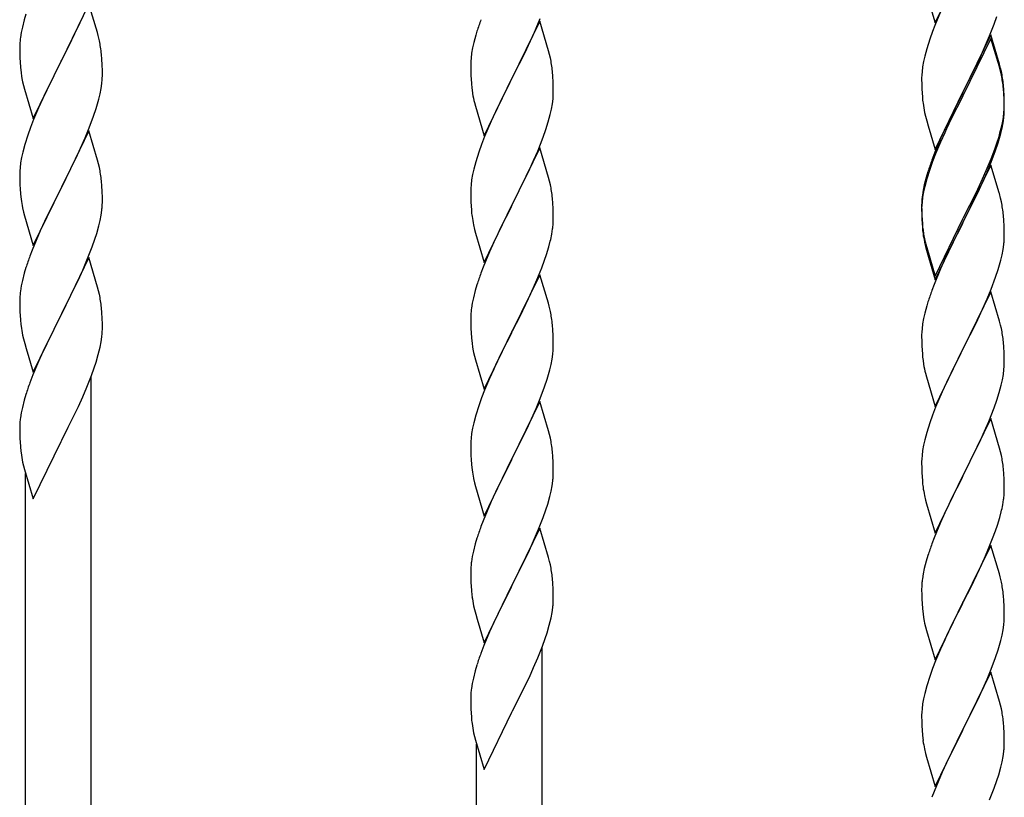
# Model space of a CAD drawing. Units: millimetres. Extents: x 250 to 8280, y 75 to 5795.
# Drawn here: x 2013 to 2268, y 1342 to 1543 of the extents above; entities that cross this region are included whole.
import ezdxf

# ---------------------------------------------------------------- set-up
doc = ezdxf.new("R2010")
doc.units = ezdxf.units.MM
doc.layers.add('YKK_A1', color=4, linetype='Continuous', lineweight=30)

msp = doc.modelspace()

# ---------------------------------------------------------------- linework, layer by layer
at = {"layer": 'YKK_A1', "linetype": 'Continuous', "ltscale": 0.5}
for p, q in [((2250.25, 1542.53), (2257.47, 1557.39)), ((2248.05, 1549.94), (2250.25, 1542.53)), ((2030.7, 1547.37), (2023.47, 1532.52)), ((2032.9, 1539.97), (2030.7, 1547.37)), ((2013.93, 1543.29), (2013.44, 1541.38)), ((2014.37, 1544.76), (2013.93, 1543.29)), ((2027.75, 1541.16), (2029.09, 1544.08)), ((2147.7, 1542.92), (2140.47, 1528.06)), ((2146.74, 1541.12), (2147.78, 1543.65)), ((2149.96, 1535.28), (2147.7, 1542.92)), ((2251.64, 1545.34), (2250.17, 1541.81)), ((2265.55, 1542.14), (2266.26, 1544.15)), ((2013.44, 1541.38), (2013.15, 1540)), ((2027.08, 1539.75), (2027.75, 1541.16)), ((2131.37, 1540.31), (2131.07, 1539.32)), ((2146.3, 1540.12), (2146.74, 1541.12)), ((2250.17, 1541.81), (2249.58, 1540.29)), ((2264.37, 1539.1), (2265.55, 1542.14)), ((2013.15, 1540), (2012.93, 1538.66)), ((2025.57, 1536.65), (2027.08, 1539.75)), ((2033.09, 1539.25), (2032.9, 1539.97)), ((2033.43, 1537.83), (2033.09, 1539.25)), ((2131.07, 1539.32), (2130.55, 1537.4)), ((2144.75, 1536.7), (2146.3, 1540.12)), ((2248.86, 1538.27), (2248.07, 1535.79)), ((2249.58, 1540.29), (2248.86, 1538.27)), ((2264.7, 1539.38), (2257.47, 1524.52)), ((2264.7, 1538.47), (2257.47, 1523.61)), ((2263.09, 1536.09), (2264.37, 1539.1)), ((2266.96, 1531.74), (2264.7, 1539.38)), ((2266.9, 1531.07), (2264.7, 1538.47)), ((2012.76, 1536.57), (2012.75, 1536.18)), ((2012.75, 1536.18), (2012.77, 1534.32)), ((2012.8, 1537.39), (2012.76, 1536.57)), ((2023.64, 1532.85), (2025.57, 1536.65)), ((2130.24, 1536), (2130, 1534.65)), ((2130.55, 1537.4), (2130.24, 1536)), ((2143.86, 1534.83), (2144.75, 1536.7)), ((2150.21, 1534.32), (2149.96, 1535.28)), ((2248.07, 1535.79), (2247.55, 1533.86)), ((2261.98, 1533.65), (2263.09, 1536.09)), ((2012.77, 1534.32), (2012.8, 1533.31)), ((2012.8, 1533.31), (2012.85, 1532.37)), ((2023.47, 1532.52), (2023.64, 1532.85)), ((2034.08, 1532.96), (2033.97, 1534.38)), ((2034.14, 1531.72), (2034.08, 1532.96)), ((2129.84, 1533.35), (2129.78, 1532.52)), ((2130, 1534.65), (2129.84, 1533.35)), ((2142.36, 1531.78), (2143.86, 1534.83)), ((2150.43, 1533.38), (2150.21, 1534.32)), ((2247.55, 1533.86), (2247.24, 1532.47)), ((2261.31, 1532.22), (2261.98, 1533.65)), ((2012.85, 1532.37), (2012.95, 1530.93)), ((2012.95, 1530.93), (2013.1, 1529.61)), ((2016.25, 1517.65), (2023.47, 1532.52)), ((2023.31, 1532.19), (2020.96, 1527.53)), ((2023.47, 1532.52), (2023.31, 1532.19)), ((2034.19, 1529.99), (2034.14, 1531.72)), ((2129.78, 1532.52), (2129.75, 1531.72)), ((2129.75, 1531.72), (2129.77, 1529.86)), ((2140.64, 1528.39), (2142.36, 1531.78)), ((2247, 1531.11), (2246.84, 1529.82)), ((2247.24, 1532.47), (2247, 1531.11)), ((2259.36, 1528.24), (2261.31, 1532.22)), ((2267.09, 1530.34), (2266.9, 1531.07)), ((2267.21, 1530.78), (2266.96, 1531.74)), ((2267.43, 1528.93), (2267.09, 1530.34)), ((2267.43, 1529.84), (2267.21, 1530.78)), ((2013.1, 1529.61), (2013.24, 1528.62)), ((2013.24, 1528.62), (2013.42, 1527.67)), ((2013.42, 1527.67), (2013.52, 1527.2)), ((2034.17, 1528.05), (2034.19, 1528.85)), ((2034.19, 1528.85), (2034.19, 1529.99)), ((2129.77, 1529.86), (2129.8, 1528.85)), ((2129.8, 1528.85), (2129.85, 1527.91)), ((2129.85, 1527.91), (2129.93, 1526.75)), ((2133.25, 1513.2), (2140.47, 1528.06)), ((2140.47, 1528.06), (2139.95, 1527.04)), ((2140.47, 1528.06), (2140.64, 1528.39)), ((2151.08, 1528.51), (2150.97, 1529.93)), ((2151.14, 1527.27), (2151.08, 1528.51)), ((2246.78, 1528.99), (2246.75, 1528.19)), ((2246.75, 1528.19), (2246.77, 1526.33)), ((2246.84, 1529.82), (2246.78, 1528.99)), ((2257.64, 1524.86), (2259.36, 1528.24)), ((2013.52, 1527.2), (2013.73, 1526.26)), ((2013.73, 1526.26), (2013.98, 1525.3)), ((2013.98, 1525.3), (2016.25, 1517.65)), ((2020.96, 1527.53), (2019.2, 1523.88)), ((2033.61, 1524.11), (2033.88, 1525.48)), ((2033.88, 1525.48), (2034.07, 1526.79)), ((2130.1, 1525.16), (2130.24, 1524.17)), ((2139.95, 1527.04), (2137.31, 1521.75)), ((2151.19, 1525.54), (2151.14, 1527.27)), ((2151.19, 1524.4), (2151.19, 1525.54)), ((2246.77, 1526.33), (2246.8, 1525.32)), ((2246.8, 1525.32), (2246.85, 1524.38)), ((2268.08, 1524.98), (2267.97, 1526.39)), ((2268.08, 1524.06), (2267.97, 1525.47)), ((2268.14, 1523.73), (2268.08, 1524.98)), ((2018.75, 1522.91), (2017.64, 1520.45)), ((2019.2, 1523.88), (2018.75, 1522.91)), ((2033.28, 1522.7), (2033.61, 1524.11)), ((2150.95, 1521.47), (2151.11, 1522.77)), ((2151.11, 1522.77), (2151.17, 1523.6)), ((2151.17, 1523.6), (2151.19, 1524.4)), ((2246.85, 1524.38), (2246.93, 1523.21)), ((2250.25, 1509.67), (2257.47, 1524.52)), ((2257.13, 1523.85), (2253.86, 1517.3)), ((2257.13, 1522.94), (2254.52, 1517.75)), ((2257.47, 1524.52), (2257.13, 1523.85)), ((2257.47, 1523.61), (2257.13, 1522.94)), ((2257.47, 1524.52), (2257.64, 1524.86)), ((2268.14, 1522.82), (2268.08, 1524.06)), ((2268.19, 1522.01), (2268.14, 1523.73)), ((2268.19, 1521.09), (2268.14, 1522.82)), ((2017.64, 1520.45), (2016.37, 1517.43)), ((2031.91, 1518.27), (2032.58, 1520.27)), ((2130.73, 1521.8), (2130.98, 1520.85)), ((2130.98, 1520.85), (2133.25, 1513.2)), ((2137.31, 1521.75), (2136.2, 1519.42)), ((2150.4, 1518.72), (2150.71, 1520.12)), ((2150.71, 1520.12), (2150.95, 1521.47)), ((2268.11, 1519.23), (2268.17, 1520.06)), ((2268.17, 1520.06), (2268.19, 1520.86)), ((2268.17, 1519.14), (2268.19, 1519.94)), ((2268.19, 1520.86), (2268.19, 1522.01)), ((2268.19, 1519.94), (2268.19, 1521.09)), ((2016.37, 1517.43), (2015.58, 1515.4)), ((2030.78, 1515.24), (2031.91, 1518.27)), ((2136.2, 1519.42), (2135.08, 1517)), ((2149.88, 1516.8), (2150.4, 1518.72)), ((2247.52, 1519.21), (2247.73, 1518.27)), ((2247.73, 1518.27), (2248.05, 1517.07)), ((2254.52, 1517.75), (2253.2, 1514.97)), ((2267.71, 1516.59), (2267.95, 1517.94)), ((2267.88, 1516.57), (2268.07, 1517.89)), ((2267.95, 1517.94), (2268.11, 1519.23)), ((2015.58, 1515.4), (2014.86, 1513.39)), ((2029.74, 1512.71), (2030.78, 1515.24)), ((2135.08, 1517), (2133.37, 1512.98)), ((2148.55, 1512.81), (2149.26, 1514.82)), ((2149.26, 1514.82), (2149.88, 1516.8)), ((2248.05, 1517.07), (2248.41, 1515.8)), ((2248.41, 1515.8), (2250.25, 1509.67)), ((2252.75, 1514.93), (2251.64, 1512.47)), ((2253.86, 1517.3), (2252.75, 1514.93)), ((2253.2, 1514.97), (2252.75, 1514.01)), ((2267.28, 1513.79), (2267.61, 1515.21)), ((2267.4, 1515.19), (2267.71, 1516.59)), ((2267.61, 1515.21), (2267.88, 1516.57)), ((2014.86, 1513.39), (2014.07, 1510.91)), ((2030.7, 1514.5), (2023.47, 1499.64)), ((2029.3, 1511.71), (2029.74, 1512.71)), ((2032.96, 1506.86), (2030.7, 1514.5)), ((2133.37, 1512.98), (2132.58, 1510.95)), ((2147.16, 1509.26), (2148.55, 1512.81)), ((2251.64, 1512.47), (2250.17, 1508.94)), ((2252.75, 1514.01), (2251.64, 1511.55)), ((2266.26, 1511.29), (2266.73, 1512.77)), ((2014.07, 1510.91), (2013.55, 1508.98)), ((2027.75, 1508.29), (2029.3, 1511.71)), ((2132.58, 1510.95), (2131.86, 1508.94)), ((2147.7, 1510.05), (2140.47, 1495.19)), ((2149.96, 1502.4), (2147.7, 1510.05)), ((2251.64, 1511.55), (2250.37, 1508.53)), ((2264.78, 1507.25), (2265.74, 1509.78)), ((2265.74, 1509.78), (2266.26, 1511.29)), ((2265.91, 1509.37), (2266.58, 1511.36)), ((2013.24, 1507.58), (2013, 1506.23)), ((2013.55, 1508.98), (2013.24, 1507.58)), ((2026.86, 1506.42), (2027.75, 1508.29)), ((2131.86, 1508.94), (2131.07, 1506.46)), ((2146.09, 1506.76), (2147.16, 1509.26)), ((2250.17, 1508.94), (2249.4, 1506.91)), ((2250.37, 1508.53), (2249.58, 1506.5)), ((2263.52, 1504.22), (2264.78, 1507.25)), ((2264.78, 1506.33), (2265.91, 1509.37)), ((2012.84, 1504.94), (2012.78, 1504.11)), ((2013, 1506.23), (2012.84, 1504.94)), ((2025.36, 1503.36), (2026.86, 1506.42)), ((2033.21, 1505.9), (2032.96, 1506.86)), ((2033.43, 1504.96), (2033.21, 1505.9)), ((2131.07, 1506.46), (2130.55, 1504.53)), ((2144.75, 1503.83), (2146.09, 1506.76)), ((2249.58, 1506.5), (2248.86, 1504.48)), ((2264.7, 1505.6), (2257.47, 1490.74)), ((2263.74, 1503.8), (2264.78, 1506.33)), ((2266.83, 1498.44), (2264.7, 1505.6)), ((2012.78, 1504.11), (2012.75, 1503.31)), ((2012.75, 1503.31), (2012.77, 1501.45)), ((2023.64, 1499.97), (2025.36, 1503.36)), ((2130.24, 1503.14), (2130, 1501.78)), ((2130.55, 1504.53), (2130.24, 1503.14)), ((2140.64, 1495.52), (2144.75, 1503.83)), ((2150.21, 1501.45), (2149.96, 1502.4)), ((2247.93, 1502.43), (2247.44, 1500.53)), ((2248.07, 1502.01), (2247.55, 1500.08)), ((2248.37, 1503.9), (2247.93, 1502.43)), ((2248.86, 1504.48), (2248.07, 1502.01)), ((2261.75, 1499.38), (2263.3, 1502.8)), ((2262.2, 1501.26), (2263.52, 1504.22)), ((2263.3, 1502.8), (2263.74, 1503.8)), ((2012.77, 1501.45), (2012.8, 1500.44)), ((2012.8, 1500.44), (2012.85, 1499.5)), ((2012.85, 1499.5), (2012.95, 1498.06)), ((2016.25, 1484.78), (2023.47, 1499.64)), ((2023.47, 1499.64), (2023.31, 1499.31)), ((2023.47, 1499.64), (2023.64, 1499.97)), ((2034.08, 1500.1), (2033.97, 1501.51)), ((2034.14, 1498.85), (2034.08, 1500.1)), ((2129.78, 1499.66), (2129.75, 1498.86)), ((2129.84, 1500.49), (2129.78, 1499.66)), ((2130, 1501.78), (2129.84, 1500.49)), ((2150.43, 1500.51), (2150.21, 1501.45)), ((2247.44, 1500.53), (2247.15, 1499.14)), ((2247.55, 1500.08), (2247.24, 1498.68)), ((2260.86, 1498.43), (2262.2, 1501.26)), ((2012.95, 1498.06), (2013.1, 1496.74)), ((2023.31, 1499.31), (2020.31, 1493.33)), ((2034.19, 1497.13), (2034.14, 1498.85)), ((2034.19, 1495.98), (2034.19, 1497.13)), ((2129.75, 1498.86), (2129.77, 1497)), ((2129.77, 1497), (2129.8, 1495.99)), ((2151.08, 1495.64), (2150.97, 1497.06)), ((2247, 1497.33), (2246.84, 1496.03)), ((2247.15, 1499.14), (2246.93, 1497.81)), ((2247.24, 1498.68), (2247, 1497.33)), ((2257.64, 1491.99), (2260.86, 1498.43)), ((2259.36, 1494.46), (2260.86, 1497.51)), ((2260.86, 1497.51), (2261.75, 1499.38)), ((2266.9, 1498.2), (2266.83, 1498.44)), ((2267.21, 1497), (2266.9, 1498.2)), ((2267.43, 1496.06), (2267.21, 1497)), ((2013.47, 1494.56), (2013.73, 1493.39)), ((2034.17, 1495.18), (2034.19, 1495.98)), ((2129.8, 1495.99), (2129.85, 1495.05)), ((2129.85, 1495.05), (2129.93, 1493.88)), ((2133.25, 1480.33), (2140.47, 1495.19)), ((2140.13, 1494.52), (2137.52, 1489.33)), ((2140.47, 1495.19), (2140.13, 1494.52)), ((2140.47, 1495.19), (2140.64, 1495.52)), ((2151.14, 1494.4), (2151.08, 1495.64)), ((2151.19, 1492.67), (2151.14, 1494.4)), ((2246.76, 1495.72), (2246.75, 1495.32)), ((2246.75, 1495.32), (2246.77, 1493.46)), ((2246.78, 1495.2), (2246.75, 1494.4)), ((2246.75, 1494.4), (2246.77, 1492.54)), ((2246.8, 1496.53), (2246.76, 1495.72)), ((2246.84, 1496.03), (2246.78, 1495.2)), ((2257.64, 1491.07), (2259.36, 1494.46)), ((2013.73, 1493.39), (2013.98, 1492.43)), ((2013.98, 1492.43), (2016.25, 1484.78)), ((2020.31, 1493.33), (2019.2, 1491.01)), ((2033.61, 1491.24), (2033.88, 1492.61)), ((2033.88, 1492.61), (2034.07, 1493.93)), ((2151.19, 1491.53), (2151.19, 1492.67)), ((2246.77, 1493.46), (2246.8, 1492.45)), ((2246.77, 1492.54), (2246.8, 1491.53)), ((2246.8, 1492.45), (2246.85, 1491.51)), ((2257.47, 1491.65), (2257.64, 1491.99)), ((2268.08, 1491.19), (2267.97, 1492.6)), ((2019.2, 1491.01), (2018.08, 1488.58)), ((2032.73, 1487.89), (2033.28, 1489.83)), ((2033.28, 1489.83), (2033.61, 1491.24)), ((2130.47, 1490.11), (2130.73, 1488.94)), ((2137.52, 1489.33), (2136.42, 1487.03)), ((2246.8, 1491.53), (2246.85, 1490.59)), ((2246.85, 1491.51), (2246.93, 1490.35)), ((2246.85, 1490.59), (2246.93, 1489.43)), ((2250.25, 1476.8), (2257.47, 1491.65)), ((2250.25, 1475.88), (2257.47, 1490.74)), ((2257.31, 1490.41), (2254.52, 1484.87)), ((2257.47, 1490.74), (2257.31, 1490.41)), ((2257.47, 1490.74), (2257.64, 1491.07)), ((2268.14, 1489.95), (2268.08, 1491.19)), ((2268.19, 1488.22), (2268.14, 1489.95)), ((2018.08, 1488.58), (2017, 1486.08)), ((2032.26, 1486.4), (2032.73, 1487.89)), ((2130.73, 1488.94), (2130.98, 1487.98)), ((2130.98, 1487.98), (2133.25, 1480.33)), ((2136.42, 1487.03), (2135.75, 1485.59)), ((2150.8, 1487.71), (2151.01, 1489.04)), ((2247.1, 1488.75), (2247.24, 1487.77)), ((2268.17, 1486.27), (2268.19, 1487.07)), ((2268.19, 1487.07), (2268.19, 1488.22)), ((2017, 1486.08), (2015.97, 1483.55)), ((2030.37, 1481.35), (2031.55, 1484.39)), ((2031.55, 1484.39), (2032.26, 1486.4)), ((2135.75, 1485.59), (2134.64, 1483.13)), ((2149.42, 1482.45), (2150.02, 1484.41)), ((2150.02, 1484.41), (2150.4, 1485.85)), ((2247.47, 1485.66), (2247.73, 1484.49)), ((2247.73, 1485.4), (2248.05, 1484.2)), ((2247.73, 1484.49), (2247.98, 1483.53)), ((2248.05, 1484.2), (2250.25, 1476.8)), ((2254.52, 1484.87), (2252.97, 1481.62)), ((2267.88, 1483.7), (2268.07, 1485.02)), ((2015.97, 1483.55), (2015.4, 1482.03)), ((2030.7, 1481.63), (2023.47, 1466.77)), ((2032.96, 1473.99), (2030.7, 1481.63)), ((2134.64, 1483.13), (2132.97, 1479.1)), ((2148.91, 1480.95), (2149.42, 1482.45)), ((2247.98, 1483.53), (2248.49, 1481.75)), ((2248.49, 1481.75), (2250.25, 1475.88)), ((2252.97, 1481.62), (2251.64, 1478.68)), ((2267.28, 1480.92), (2267.61, 1482.34)), ((2267.61, 1482.34), (2267.88, 1483.7)), ((2014.37, 1479.02), (2013.93, 1477.55)), ((2029.09, 1478.34), (2030.37, 1481.35)), ((2132.97, 1479.1), (2132.4, 1477.58)), ((2148.17, 1478.93), (2148.91, 1480.95)), ((2013.93, 1477.55), (2013.44, 1475.64)), ((2027.98, 1475.89), (2029.09, 1478.34)), ((2147.7, 1477.18), (2140.47, 1462.33)), ((2146.95, 1475.89), (2148.17, 1478.93)), ((2149.9, 1469.78), (2147.7, 1477.18)), ((2251.64, 1478.68), (2249.97, 1474.64)), ((2264.78, 1473.46), (2265.91, 1476.5)), ((2265.91, 1476.5), (2266.58, 1478.49)), ((2013.15, 1474.26), (2012.93, 1472.92)), ((2013.44, 1475.64), (2013.15, 1474.26)), ((2025.36, 1470.49), (2027.31, 1474.47)), ((2027.31, 1474.47), (2027.98, 1475.89)), ((2033.21, 1473.03), (2032.96, 1473.99)), ((2131.37, 1474.57), (2130.93, 1473.1)), ((2144.75, 1470.97), (2146.09, 1473.89)), ((2146.09, 1473.89), (2146.95, 1475.89)), ((2249.97, 1474.64), (2249.4, 1473.12)), ((2012.8, 1471.65), (2012.76, 1470.83)), ((2033.43, 1472.09), (2033.21, 1473.03)), ((2130.93, 1473.1), (2130.44, 1471.19)), ((2264.7, 1472.73), (2257.47, 1457.87)), ((2263.74, 1470.93), (2264.78, 1473.46)), ((2266.96, 1465.09), (2264.7, 1472.73)), ((2012.76, 1470.83), (2012.75, 1470.44)), ((2012.75, 1470.44), (2012.77, 1468.58)), ((2023.64, 1467.1), (2025.36, 1470.49)), ((2130.15, 1469.81), (2129.93, 1468.47)), ((2130.44, 1471.19), (2130.15, 1469.81)), ((2142.57, 1466.46), (2144.08, 1469.56)), ((2144.08, 1469.56), (2144.75, 1470.97)), ((2150.09, 1469.06), (2149.9, 1469.78)), ((2150.43, 1467.64), (2150.09, 1469.06)), ((2248.07, 1469.13), (2247.55, 1467.21)), ((2248.37, 1470.12), (2248.07, 1469.13)), ((2261.75, 1466.51), (2263.3, 1469.93)), ((2263.3, 1469.93), (2263.74, 1470.93)), ((2012.77, 1468.58), (2012.8, 1467.57)), ((2012.8, 1467.57), (2012.85, 1466.63)), ((2012.85, 1466.63), (2012.93, 1465.46)), ((2016.25, 1451.92), (2023.47, 1466.77)), ((2023.47, 1466.77), (2023.13, 1466.1)), ((2023.47, 1466.77), (2023.64, 1467.1)), ((2034.08, 1467.23), (2033.97, 1468.64)), ((2034.14, 1465.98), (2034.08, 1467.23)), ((2129.76, 1466.38), (2129.75, 1465.99)), ((2129.8, 1467.2), (2129.76, 1466.38)), ((2140.64, 1462.66), (2142.57, 1466.46)), ((2247.55, 1467.21), (2247.24, 1465.81)), ((2260.86, 1464.64), (2261.75, 1466.51)), ((2023.13, 1466.1), (2019.86, 1459.55)), ((2034.19, 1464.26), (2034.14, 1465.98)), ((2034.19, 1463.11), (2034.19, 1464.26)), ((2129.75, 1465.99), (2129.77, 1464.13)), ((2129.77, 1464.13), (2129.8, 1463.12)), ((2151.08, 1462.77), (2150.97, 1464.19)), ((2247, 1464.46), (2246.84, 1463.16)), ((2247.24, 1465.81), (2247, 1464.46)), ((2259.36, 1461.59), (2260.86, 1464.64)), ((2267.21, 1464.13), (2266.96, 1465.09)), ((2267.43, 1463.19), (2267.21, 1464.13)), ((2013.52, 1461.46), (2013.73, 1460.52)), ((2034.17, 1462.31), (2034.19, 1463.11)), ((2129.8, 1463.12), (2129.85, 1462.18)), ((2129.85, 1462.18), (2129.95, 1460.74)), ((2133.25, 1447.46), (2140.47, 1462.33)), ((2140.31, 1462), (2137.96, 1457.34)), ((2140.47, 1462.33), (2140.31, 1462)), ((2140.47, 1462.33), (2140.64, 1462.66)), ((2151.14, 1461.53), (2151.08, 1462.77)), ((2151.19, 1459.8), (2151.14, 1461.53)), ((2246.78, 1462.33), (2246.75, 1461.53)), ((2246.75, 1461.53), (2246.77, 1459.67)), ((2246.84, 1463.16), (2246.78, 1462.33)), ((2257.64, 1458.2), (2259.36, 1461.59)), ((2013.73, 1460.52), (2014.05, 1459.32)), ((2014.05, 1459.32), (2014.41, 1458.05)), ((2019.86, 1459.55), (2018.75, 1457.18)), ((2033.61, 1458.37), (2033.88, 1459.74)), ((2033.88, 1459.74), (2034.07, 1461.06)), ((2129.95, 1460.74), (2130.1, 1459.42)), ((2130.1, 1459.42), (2130.24, 1458.43)), ((2151.17, 1457.86), (2151.19, 1458.66)), ((2151.19, 1458.66), (2151.19, 1459.8)), ((2246.77, 1459.67), (2246.8, 1458.66)), ((2246.8, 1458.66), (2246.85, 1457.72)), ((2268.08, 1458.32), (2267.97, 1459.74)), ((2014.41, 1458.05), (2016.25, 1451.92)), ((2018.75, 1457.18), (2017.64, 1454.71)), ((2032.58, 1454.53), (2033.15, 1456.48)), ((2033.15, 1456.48), (2033.61, 1458.37)), ((2130.24, 1458.43), (2130.42, 1457.48)), ((2130.42, 1457.48), (2130.52, 1457.01)), ((2130.52, 1457.01), (2130.73, 1456.07)), ((2130.73, 1456.07), (2130.98, 1455.11)), ((2137.96, 1457.34), (2136.2, 1453.69)), ((2150.88, 1455.29), (2151.07, 1456.6)), ((2246.85, 1457.72), (2246.93, 1456.56)), ((2250.25, 1443.01), (2257.47, 1457.87)), ((2256.95, 1456.85), (2254.31, 1451.56)), ((2257.47, 1457.87), (2256.95, 1456.85)), ((2257.47, 1457.87), (2257.64, 1458.2)), ((2268.14, 1457.08), (2268.08, 1458.32)), ((2268.19, 1455.35), (2268.14, 1457.08)), ((2017.64, 1454.71), (2016.17, 1451.19)), ((2032.09, 1453.04), (2032.58, 1454.53)), ((2130.98, 1455.11), (2133.25, 1447.46)), ((2136.2, 1453.69), (2135.75, 1452.72)), ((2150.28, 1452.51), (2150.61, 1453.92)), ((2150.61, 1453.92), (2150.88, 1455.29)), ((2247.1, 1454.97), (2247.24, 1453.98)), ((2268.17, 1453.41), (2268.19, 1454.21)), ((2268.19, 1454.21), (2268.19, 1455.35)), ((2016.17, 1451.19), (2015.4, 1449.16)), ((2030.16, 1447.98), (2031.36, 1451.02)), ((2031.36, 1451.02), (2032.09, 1453.04)), ((2135.75, 1452.72), (2134.64, 1450.26)), ((2247.73, 1451.61), (2247.98, 1450.66)), ((2254.31, 1451.56), (2253.2, 1449.23)), ((2267.71, 1449.93), (2267.95, 1451.28)), ((2267.95, 1451.28), (2268.11, 1452.58)), ((2268.11, 1452.58), (2268.17, 1453.41)), ((2031.3, 1203.55), (2031.3, 1450.84)), ((2134.64, 1450.26), (2133.37, 1447.24)), ((2148.91, 1448.08), (2149.58, 1450.08)), ((2247.98, 1450.66), (2250.25, 1443.01)), ((2253.2, 1449.23), (2252.08, 1446.81)), ((2266.88, 1446.61), (2267.4, 1448.53)), ((2267.4, 1448.53), (2267.71, 1449.93)), ((2014.37, 1446.15), (2013.93, 1444.68)), ((2029.09, 1445.47), (2030.16, 1447.98)), ((2133.37, 1447.24), (2132.58, 1445.21)), ((2147.78, 1445.05), (2148.91, 1448.08)), ((2252.08, 1446.81), (2250.37, 1442.79)), ((2266.26, 1444.63), (2266.88, 1446.61)), ((2013.93, 1444.68), (2013.44, 1442.77)), ((2027.98, 1443.03), (2029.09, 1445.47)), ((2132.58, 1445.21), (2131.86, 1443.2)), ((2147.7, 1444.31), (2140.47, 1429.45)), ((2146.74, 1442.52), (2147.78, 1445.05)), ((2149.96, 1436.67), (2147.7, 1444.31)), ((2265.55, 1442.62), (2266.26, 1444.63)), ((2013.15, 1441.39), (2012.93, 1440.06)), ((2013.44, 1442.77), (2013.15, 1441.39)), ((2025.36, 1437.62), (2027.08, 1441.14)), ((2027.08, 1441.14), (2027.98, 1443.03)), ((2131.07, 1440.72), (2130.55, 1438.79)), ((2131.86, 1443.2), (2131.07, 1440.72)), ((2144.75, 1438.1), (2146.3, 1441.52)), ((2146.3, 1441.52), (2146.74, 1442.52)), ((2249.58, 1440.76), (2248.86, 1438.75)), ((2250.37, 1442.79), (2249.58, 1440.76)), ((2264.16, 1439.07), (2265.55, 1442.62)), ((2012.8, 1438.78), (2012.76, 1437.97)), ((2130.55, 1438.79), (2130.24, 1437.39)), ((2248.86, 1438.75), (2248.07, 1436.27)), ((2264.7, 1439.86), (2257.47, 1425)), ((2263.09, 1436.57), (2264.16, 1439.07)), ((2266.96, 1432.21), (2264.7, 1439.86)), ((2012.76, 1437.97), (2012.75, 1437.57)), ((2012.75, 1437.57), (2012.77, 1435.71)), ((2012.77, 1435.71), (2012.8, 1434.7)), ((2023.64, 1434.23), (2025.36, 1437.62)), ((2130, 1436.04), (2129.84, 1434.75)), ((2130.24, 1437.39), (2130, 1436.04)), ((2142.36, 1433.17), (2143.86, 1436.23)), ((2143.86, 1436.23), (2144.75, 1438.1)), ((2150.21, 1435.71), (2149.96, 1436.67)), ((2150.43, 1434.77), (2150.21, 1435.71)), ((2248.07, 1436.27), (2247.55, 1434.34)), ((2261.75, 1433.64), (2263.09, 1436.57)), ((2012.8, 1434.7), (2012.85, 1433.76)), ((2012.85, 1433.76), (2012.93, 1432.6)), ((2016.25, 1419.05), (2023.47, 1433.9)), ((2023.47, 1433.9), (2023.64, 1434.23)), ((2129.78, 1433.92), (2129.75, 1433.12)), ((2129.75, 1433.12), (2129.77, 1431.26)), ((2129.84, 1434.75), (2129.78, 1433.92)), ((2140.64, 1429.78), (2142.36, 1433.17)), ((2247.55, 1434.34), (2247.24, 1432.95)), ((2257.64, 1425.33), (2261.75, 1433.64)), ((2129.77, 1431.26), (2129.8, 1430.25)), ((2151.08, 1429.91), (2150.97, 1431.32)), ((2247, 1431.59), (2246.84, 1430.3)), ((2247.24, 1432.95), (2247, 1431.59)), ((2267.21, 1431.26), (2266.96, 1432.21)), ((2267.43, 1430.32), (2267.21, 1431.26)), ((2013.52, 1428.59), (2013.73, 1427.65)), ((2129.8, 1430.25), (2129.85, 1429.31)), ((2129.85, 1429.31), (2129.95, 1427.87)), ((2133.25, 1414.6), (2140.47, 1429.45)), ((2140.31, 1429.12), (2137.31, 1423.14)), ((2140.47, 1429.45), (2140.31, 1429.12)), ((2140.47, 1429.45), (2140.64, 1429.78)), ((2151.14, 1428.67), (2151.08, 1429.91)), ((2151.19, 1426.94), (2151.14, 1428.67)), ((2246.78, 1429.47), (2246.75, 1428.67)), ((2246.75, 1428.67), (2246.77, 1426.81)), ((2246.84, 1430.3), (2246.78, 1429.47)), ((2013.73, 1427.65), (2013.98, 1426.69)), ((2013.98, 1426.69), (2016.25, 1419.05)), ((2014.3, 1213.75), (2014.3, 1425.63)), ((2129.95, 1427.87), (2130.1, 1426.55)), ((2151.17, 1424.99), (2151.19, 1425.79)), ((2151.19, 1425.79), (2151.19, 1426.94)), ((2246.77, 1426.81), (2246.8, 1425.8)), ((2246.8, 1425.8), (2246.85, 1424.86)), ((2268.08, 1425.45), (2267.97, 1426.87)), ((2268.14, 1424.21), (2268.08, 1425.45)), ((2130.47, 1424.37), (2130.73, 1423.2)), ((2130.73, 1423.2), (2130.98, 1422.24)), ((2137.31, 1423.14), (2136.2, 1420.82)), ((2150.88, 1422.42), (2151.07, 1423.74)), ((2246.85, 1424.86), (2246.93, 1423.69)), ((2250.25, 1410.14), (2257.47, 1425)), ((2257.13, 1424.33), (2254.52, 1419.14)), ((2257.47, 1425), (2257.13, 1424.33)), ((2257.47, 1425), (2257.64, 1425.33)), ((2268.19, 1422.48), (2268.14, 1424.21)), ((2130.98, 1422.24), (2133.25, 1414.6)), ((2136.2, 1420.82), (2135.08, 1418.39)), ((2150.28, 1419.64), (2150.61, 1421.05)), ((2150.61, 1421.05), (2150.88, 1422.42)), ((2268.19, 1421.34), (2268.19, 1422.48)), ((2135.08, 1418.39), (2134, 1415.89)), ((2149.26, 1416.21), (2149.73, 1417.7)), ((2149.73, 1417.7), (2150.28, 1419.64)), ((2247.47, 1419.92), (2247.73, 1418.75)), ((2247.73, 1418.75), (2247.98, 1417.79)), ((2247.98, 1417.79), (2250.25, 1410.14)), ((2254.52, 1419.14), (2253.42, 1416.84)), ((2267.8, 1417.52), (2268.01, 1418.85)), ((2134, 1415.89), (2132.97, 1413.36)), ((2148.55, 1414.2), (2149.26, 1416.21)), ((2252.75, 1415.4), (2251.64, 1412.94)), ((2253.42, 1416.84), (2252.75, 1415.4)), ((2267.02, 1414.22), (2267.4, 1415.66)), ((2132.97, 1413.36), (2132.4, 1411.84)), ((2147.37, 1411.16), (2148.55, 1414.2)), ((2251.64, 1412.94), (2249.97, 1408.91)), ((2266.42, 1412.26), (2267.02, 1414.22)), ((2147.7, 1411.44), (2140.47, 1396.58)), ((2146.09, 1408.15), (2147.37, 1411.16)), ((2149.96, 1403.8), (2147.7, 1411.44)), ((2265.17, 1408.74), (2265.91, 1410.76)), ((2265.91, 1410.76), (2266.42, 1412.26)), ((2131.37, 1408.83), (2130.93, 1407.36)), ((2144.98, 1405.7), (2146.09, 1408.15)), ((2249.97, 1408.91), (2249.4, 1407.39)), ((2263.95, 1405.7), (2265.17, 1408.74)), ((2130.44, 1405.45), (2130.15, 1404.07)), ((2130.93, 1407.36), (2130.44, 1405.45)), ((2144.31, 1404.28), (2144.98, 1405.7)), ((2264.7, 1406.99), (2257.47, 1392.14)), ((2263.09, 1403.7), (2263.95, 1405.7)), ((2266.9, 1399.59), (2264.7, 1406.99)), ((2130.15, 1404.07), (2129.93, 1402.73)), ((2142.36, 1400.3), (2144.31, 1404.28)), ((2150.21, 1402.84), (2149.96, 1403.8)), ((2150.43, 1401.9), (2150.21, 1402.84)), ((2247.93, 1402.91), (2247.44, 1401)), ((2248.37, 1404.38), (2247.93, 1402.91)), ((2261.75, 1400.78), (2263.09, 1403.7)), ((2129.76, 1400.64), (2129.75, 1400.25)), ((2129.75, 1400.25), (2129.77, 1398.39)), ((2129.8, 1401.46), (2129.76, 1400.64)), ((2140.64, 1396.91), (2142.36, 1400.3)), ((2247.44, 1401), (2247.15, 1399.62)), ((2261.08, 1399.37), (2261.75, 1400.78)), ((2129.77, 1398.39), (2129.8, 1397.38)), ((2129.8, 1397.38), (2129.85, 1396.44)), ((2151.08, 1397.04), (2150.97, 1398.45)), ((2247.15, 1399.62), (2246.93, 1398.28)), ((2259.57, 1396.27), (2261.08, 1399.37)), ((2267.09, 1398.87), (2266.9, 1399.59)), ((2267.43, 1397.45), (2267.09, 1398.87)), ((2129.85, 1396.44), (2129.93, 1395.27)), ((2133.25, 1381.73), (2140.47, 1396.58)), ((2140.13, 1395.91), (2136.86, 1389.36)), ((2140.47, 1396.58), (2140.13, 1395.91)), ((2140.47, 1396.58), (2140.64, 1396.91)), ((2151.14, 1395.79), (2151.08, 1397.04)), ((2151.19, 1394.07), (2151.14, 1395.79)), ((2246.76, 1396.19), (2246.75, 1395.8)), ((2246.75, 1395.8), (2246.77, 1393.94)), ((2246.8, 1397.01), (2246.76, 1396.19)), ((2257.64, 1392.47), (2259.57, 1396.27)), ((2151.17, 1392.12), (2151.19, 1392.92)), ((2151.19, 1392.92), (2151.19, 1394.07)), ((2246.77, 1393.94), (2246.8, 1392.93)), ((2246.8, 1392.93), (2246.85, 1391.99)), ((2257.47, 1392.14), (2257.64, 1392.47)), ((2268.08, 1392.58), (2267.97, 1394)), ((2268.14, 1391.34), (2268.08, 1392.58)), ((2130.52, 1391.27), (2130.73, 1390.33)), ((2130.73, 1390.33), (2131.05, 1389.13)), ((2150.88, 1389.55), (2151.07, 1390.87)), ((2246.85, 1391.99), (2246.95, 1390.55)), ((2246.95, 1390.55), (2247.1, 1389.23)), ((2250.25, 1377.27), (2257.47, 1392.14)), ((2257.31, 1391.81), (2254.96, 1387.15)), ((2257.47, 1392.14), (2257.31, 1391.81)), ((2268.19, 1389.61), (2268.14, 1391.34)), ((2268.19, 1388.47), (2268.19, 1389.61)), ((2131.05, 1389.13), (2131.41, 1387.86)), ((2131.41, 1387.86), (2133.25, 1381.73)), ((2136.86, 1389.36), (2135.75, 1386.99)), ((2150.15, 1386.29), (2150.61, 1388.19)), ((2150.61, 1388.19), (2150.88, 1389.55)), ((2247.1, 1389.23), (2247.24, 1388.24)), ((2247.24, 1388.24), (2247.42, 1387.29)), ((2247.42, 1387.29), (2247.52, 1386.82)), ((2254.96, 1387.15), (2253.2, 1383.5)), ((2268.17, 1387.67), (2268.19, 1388.47)), ((2134.64, 1384.53), (2133.17, 1381)), ((2135.75, 1386.99), (2134.64, 1384.53)), ((2149.58, 1384.34), (2150.15, 1386.29)), ((2247.52, 1386.82), (2247.73, 1385.88)), ((2247.73, 1385.88), (2247.98, 1384.92)), ((2247.98, 1384.92), (2250.25, 1377.27)), ((2267.61, 1383.73), (2267.88, 1385.1)), ((2267.88, 1385.1), (2268.07, 1386.41)), ((2148.36, 1380.83), (2149.09, 1382.85)), ((2149.09, 1382.85), (2149.58, 1384.34)), ((2252.75, 1382.53), (2251.64, 1380.07)), ((2253.2, 1383.5), (2252.75, 1382.53)), ((2267.28, 1382.32), (2267.61, 1383.73)), ((2133.17, 1381), (2132.4, 1378.97)), ((2147.16, 1377.79), (2148.36, 1380.83)), ((2148.3, 1133.36), (2148.3, 1380.65)), ((2251.64, 1380.07), (2250.37, 1377.05)), ((2265.91, 1377.89), (2266.58, 1379.89)), ((2146.09, 1375.28), (2147.16, 1377.79)), ((2250.37, 1377.05), (2249.58, 1375.02)), ((2264.78, 1374.86), (2265.91, 1377.89)), ((2130.93, 1374.49), (2130.44, 1372.59)), ((2131.37, 1375.96), (2130.93, 1374.49)), ((2144.98, 1372.84), (2146.09, 1375.28)), ((2249.58, 1375.02), (2248.86, 1373.01)), ((2263.74, 1372.33), (2264.78, 1374.86)), ((2130.44, 1372.59), (2130.15, 1371.2)), ((2144.08, 1370.95), (2144.98, 1372.84)), ((2248.86, 1373.01), (2248.07, 1370.53)), ((2264.7, 1374.12), (2257.47, 1359.26)), ((2263.3, 1371.33), (2263.74, 1372.33)), ((2266.96, 1366.48), (2264.7, 1374.12)), ((2130.15, 1371.2), (2129.93, 1369.87)), ((2142.36, 1367.43), (2144.08, 1370.95)), ((2248.07, 1370.53), (2247.55, 1368.6)), ((2261.75, 1367.91), (2263.3, 1371.33)), ((2129.76, 1367.78), (2129.75, 1367.38)), ((2129.75, 1367.38), (2129.77, 1365.52)), ((2129.8, 1368.59), (2129.76, 1367.78)), ((2140.64, 1364.05), (2142.36, 1367.43)), ((2247.24, 1367.2), (2247, 1365.85)), ((2247.55, 1368.6), (2247.24, 1367.2)), ((2260.86, 1366.04), (2261.75, 1367.91)), ((2129.77, 1365.52), (2129.8, 1364.51)), ((2129.8, 1364.51), (2129.85, 1363.57)), ((2246.84, 1364.56), (2246.78, 1363.73)), ((2247, 1365.85), (2246.84, 1364.56)), ((2259.36, 1362.98), (2260.86, 1366.04)), ((2267.21, 1365.52), (2266.96, 1366.48)), ((2267.43, 1364.58), (2267.21, 1365.52)), ((2129.85, 1363.57), (2129.93, 1362.41)), ((2133.25, 1348.86), (2140.47, 1363.71)), ((2140.47, 1363.71), (2140.64, 1364.05)), ((2246.78, 1363.73), (2246.75, 1362.93)), ((2246.75, 1362.93), (2246.77, 1361.07)), ((2257.64, 1359.6), (2259.36, 1362.98)), ((2246.77, 1361.07), (2246.8, 1360.06)), ((2246.8, 1360.06), (2246.85, 1359.12)), ((2246.85, 1359.12), (2246.95, 1357.68)), ((2250.25, 1344.41), (2257.47, 1359.26)), ((2257.47, 1359.26), (2257.31, 1358.93)), ((2257.47, 1359.26), (2257.64, 1359.6)), ((2268.08, 1359.72), (2267.97, 1361.13)), ((2268.14, 1358.48), (2268.08, 1359.72)), ((2130.52, 1358.4), (2130.73, 1357.46)), ((2130.73, 1357.46), (2130.98, 1356.51)), ((2130.98, 1356.51), (2133.25, 1348.86)), ((2246.95, 1357.68), (2247.1, 1356.36)), ((2257.31, 1358.93), (2254.31, 1352.95)), ((2268.19, 1356.75), (2268.14, 1358.48)), ((2268.19, 1355.6), (2268.19, 1356.75)), ((2131.3, 1143.56), (2131.3, 1355.44)), ((2247.47, 1354.18), (2247.73, 1353.01)), ((2268.17, 1354.8), (2268.19, 1355.6)), ((2247.73, 1353.01), (2247.98, 1352.05)), ((2247.98, 1352.05), (2250.25, 1344.41)), ((2254.31, 1352.95), (2253.2, 1350.63)), ((2267.61, 1350.86), (2267.88, 1352.23)), ((2267.88, 1352.23), (2268.07, 1353.55)), ((2253.2, 1350.63), (2252.08, 1348.2)), ((2266.73, 1347.51), (2267.28, 1349.45)), ((2267.28, 1349.45), (2267.61, 1350.86)), ((2252.08, 1348.2), (2251, 1345.7)), ((2266.26, 1346.02), (2266.73, 1347.51)), ((2251, 1345.7), (2249.97, 1343.17)), ((2264.37, 1340.97), (2265.55, 1344.01)), ((2265.55, 1344.01), (2266.26, 1346.02)), ((2249.97, 1343.17), (2249.4, 1341.65))]:
    msp.add_line(p, q, dxfattribs=at)
for centre, radius, start, end in [((2207, 1516.06), 79.42, 159.9344, 162.2261), ((2044.74, 1534.78), 32.04, 173.0323, 175.3241), ((1991.96, 1529.13), 42.37, 9.5672, 11.859), ((1989.11, 1529.52), 45.12, 6.176, 8.4678), ((2108.84, 1524.68), 42.49, 9.5359, 11.8277), ((2106.23, 1525.07), 45, 6.1963, 8.4881), ((2002.75, 1530.05), 31.49, 354.0716, 356.3633), ((2225.96, 1521.14), 42.37, 9.5672, 11.859), ((2225.96, 1520.22), 42.37, 9.5672, 11.859), ((2223.23, 1521.54), 45, 6.1963, 8.4881), ((2169.76, 1530.2), 39.98, 184.9569, 187.2487), ((2223.11, 1520.62), 45.12, 6.176, 8.4678), ((1972.18, 1538.98), 63.23, 342.7842, 345.076), ((2189.6, 1535.24), 60.39, 190.5595, 192.8513), ((2286.76, 1526.67), 39.98, 184.9569, 187.2487), ((2307.55, 1530.92), 61.16, 188.74, 191.0317), ((2236.75, 1521.14), 31.49, 354.0716, 356.3633), ((2206.69, 1530.61), 62.63, 343.4586, 345.7503), ((2206.18, 1530.08), 63.23, 342.7842, 345.076), ((1991.95, 1496.26), 42.38, 9.5641, 11.8559), ((2324, 1479.66), 79.42, 159.9344, 162.2261), ((1989.16, 1496.65), 45.07, 6.1841, 8.4759), ((2108.96, 1491.8), 42.37, 9.5672, 11.859), ((2106.23, 1492.2), 45, 6.1963, 8.4881), ((2278.74, 1493.92), 32.04, 173.0323, 175.3241), ((2067.7, 1504.9), 55.21, 188.4999, 190.7916), ((2002.73, 1497.18), 31.5, 354.0735, 356.3652), ((2225.96, 1487.35), 42.37, 9.5672, 11.859), ((2223.11, 1487.75), 45.12, 6.176, 8.4678), ((2169.88, 1497.34), 40.1, 184.9379, 187.2297), ((2184.65, 1500.45), 55.16, 188.5086, 190.8003), ((2119.08, 1493.05), 32.18, 352.8335, 355.1252), ((2120.92, 1492.05), 30.27, 356.7243, 359.016), ((2286.88, 1493.8), 40.1, 184.9379, 187.2297), ((2286.76, 1492.88), 39.98, 184.9569, 187.2487), ((2104.22, 1496.78), 47.45, 346.6856, 348.9773), ((2301.65, 1496), 55.16, 188.5086, 190.8003), ((2306.6, 1498.84), 60.39, 190.5595, 192.8513), ((2236.75, 1488.27), 31.49, 354.0716, 356.3633), ((2090.04, 1454.78), 79.46, 159.9431, 162.2349), ((2206.18, 1497.21), 63.23, 342.7842, 345.076), ((2207, 1450.33), 79.42, 159.9344, 162.2261), ((2044.79, 1469.04), 32.09, 173.0414, 175.3331), ((1991.94, 1463.39), 42.39, 9.561, 11.8527), ((2324, 1445.87), 79.42, 159.9344, 162.2261), ((1989.17, 1463.78), 45.06, 6.1862, 8.4779), ((2161.74, 1464.59), 32.04, 173.0323, 175.3241), ((2108.96, 1458.94), 42.37, 9.5672, 11.859), ((2052.77, 1468.92), 39.99, 184.955, 187.2468), ((2073.56, 1473.17), 61.18, 188.738, 191.0297), ((2106.11, 1459.33), 45.12, 6.176, 8.4678), ((2002.76, 1464.31), 31.48, 354.0697, 356.3614), ((2225.84, 1454.49), 42.49, 9.5359, 11.8277), ((2223.23, 1454.88), 45, 6.1963, 8.4881), ((2119.75, 1459.86), 31.49, 354.0716, 356.3633), ((2286.76, 1460.01), 39.98, 184.9569, 187.2487), ((2306.6, 1465.05), 60.39, 190.5595, 192.8513), ((2089.18, 1468.79), 63.23, 342.7842, 345.076), ((2090.01, 1421.91), 79.44, 159.9373, 162.229), ((2044.75, 1436.17), 32.06, 173.0346, 175.3263), ((2108.95, 1426.07), 42.38, 9.5641, 11.8559), ((2106.16, 1426.47), 45.07, 6.1841, 8.4759), ((2052.81, 1436.05), 40.03, 184.9493, 187.241), ((2073.59, 1440.3), 61.2, 188.734, 191.0257), ((2225.96, 1421.61), 42.37, 9.5672, 11.859), ((2223.23, 1422.01), 45, 6.1963, 8.4881), ((2184.7, 1434.71), 55.21, 188.4999, 190.7916), ((2119.73, 1426.99), 31.5, 354.0735, 356.3652), ((2286.88, 1427.15), 40.1, 184.9379, 187.2297), ((2301.65, 1430.26), 55.16, 188.5086, 190.8003), ((2237.92, 1421.86), 30.27, 356.7243, 359.016), ((2236.08, 1422.86), 32.18, 352.8335, 355.1252), ((2221.22, 1426.59), 47.45, 346.6856, 348.9773), ((2207.04, 1384.59), 79.46, 159.9431, 162.2349), ((2324, 1380.14), 79.42, 159.9344, 162.2261), ((2161.79, 1398.85), 32.09, 173.0414, 175.3331), ((2108.94, 1393.2), 42.39, 9.561, 11.8527), ((2106.17, 1393.59), 45.06, 6.1862, 8.4779), ((2278.74, 1394.4), 32.04, 173.0323, 175.3241), ((2225.96, 1388.75), 42.37, 9.5672, 11.859), ((2169.77, 1398.73), 39.99, 184.955, 187.2468), ((2223.11, 1389.15), 45.12, 6.176, 8.4678), ((2190.56, 1402.98), 61.18, 188.738, 191.0297), ((2119.76, 1394.12), 31.48, 354.0697, 356.3614), ((2236.75, 1389.67), 31.49, 354.0716, 356.3633), ((2206.18, 1398.6), 63.23, 342.7842, 345.076), ((2207.01, 1351.72), 79.44, 159.9373, 162.229), ((2161.75, 1365.98), 32.06, 173.0346, 175.3263), ((2225.95, 1355.88), 42.38, 9.5641, 11.8559), ((2169.81, 1365.86), 40.03, 184.9493, 187.241), ((2223.16, 1356.28), 45.07, 6.1841, 8.4759), ((2190.59, 1370.11), 61.2, 188.734, 191.0257), ((2301.7, 1364.52), 55.21, 188.4999, 190.7916), ((2236.73, 1356.8), 31.5, 354.0735, 356.3652)]:
    msp.add_arc(centre, radius, start, end, dxfattribs=at)

doc.saveas('drawing.dxf')
